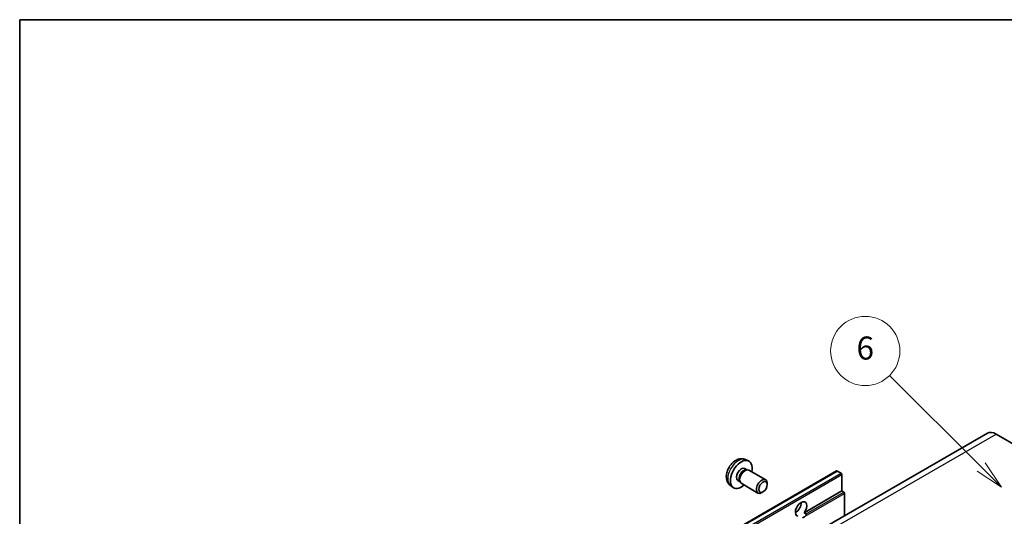
# Model space of a CAD drawing. Units: millimetres. Extents: x -1 to 8867, y 0 to 1124.
# Drawn here: x -1 to 255, y 713 to 843 of the extents above; entities that cross this region are included whole.
import ezdxf

# ---------------------------------------------------------------- set-up
doc = ezdxf.new("R2010")
doc.units = ezdxf.units.MM
for name, color, linetype, lineweight in [('Border (ISO)', 7, 'Continuous', 35), ('Symbol (TK)', 100, 'Continuous', 18), ('Visible (ISO)', 7, 'Continuous', 35), ('Visible Narrow (ISO)', 7, 'Continuous', 25)]:
    doc.layers.add(name, color=color, linetype=linetype, lineweight=lineweight)
doc.styles.add('Note Text (TK2)', font='MS PGothic.ttf')

# ---------------------------------------------------------------- blocks, each defined once
blk = doc.blocks.new('図面枠 tk図枠')
at = {"layer": 'Border (ISO)'}
for q in [(405.5, 289), (14.5, 8)]:
    blk.add_line((14.5, 289), q, dxfattribs=at)
blk = doc.blocks.new('バルーン1')
at = {"layer": 'Symbol (TK)', "color": 100}
for p, q in [((97.869, 250.216), (89.926, 258.159)), ((97.869, 250.216), (99.636, 248.448)), ((99.636, 248.448), (98.222, 250.57)), ((97.515, 249.863), (99.636, 248.448))]:
    blk.add_line(p, q, dxfattribs=at)
at = {"layer": 'Symbol (TK)'}
blk.add_circle((87.813, 260.272), 3, dxfattribs=at)
at = {"layer": 'Symbol (TK)', "color": 7, "insert": (87.813, 260.266), "char_height": 2, "attachment_point": 5, "style": 'Note Text (TK2)'}
blk.add_mtext('6', dxfattribs=at)

msp = doc.modelspace()

# ---------------------------------------------------------------- linework, layer by layer
at = {"layer": 'Visible (ISO)'}
for p, q in [((251.0504, 735.032), (159.4801, 682.1639)), ((253.3004, 734.8092), (259.6644, 731.1349)), ((188.0895, 728.1762), (188.8816, 727.8257)), ((121.6639, 673.1581), (211.82, 725.2098)), ((187.9018, 725.8428), (188.425, 725.5408)), ((188.2148, 725.529), (188.5809, 725.5495)), ((188.9991, 725.4573), (193.3623, 722.9382)), ((212.96, 724.6234), (211.97, 725.1949)), ((186.1165, 722.7507), (186.6398, 722.4486)), ((186.5449, 722.6366), (186.7101, 722.3092)), ((213.1721, 720.0102), (213.1721, 724.2559)), ((184.1896, 721.4215), (184.8893, 720.9107)), ((186.9991, 721.9932), (191.3623, 719.4741)), ((192.6658, 719.7483), (192.362, 719.573)), ((193.7766, 721.6723), (193.7765, 722.023)), ((203.3863, 714.3603), (213.1721, 720.0102)), ((213.6671, 719.7244), (213.1721, 720.0102)), ((213.8792, 713.5712), (213.8792, 719.357)), ((201.0809, 714.4231), (201.4952, 714.6624)), ((203.3863, 714.3603), (203.8813, 714.0746))]:
    msp.add_line(p, q, dxfattribs=at)
for centre, major_axis, start_param, end_param in [((253.3004, 731.1349), (-2.25, 3.8971), 5.49778714, 6.28318531), ((187.0092, 724.2968), (2, 3.4641), 5.23598776, 10.47197551), ((187.0092, 724.2968), (0.8926, 1.5461), 0, 3.14159265), ((187.6955, 723.9005), (0.8926, 1.5461), 0.36144194, 2.78015071), ((187.9991, 723.7252), (1, 1.7321), 0, 3.14159264), ((211.97, 724.95), (-0.15, 0.2598), 5.49778714, 6.28318531), ((192.3623, 721.2061), (1, 1.7321), 5.49801994, 10.20994333), ((212.96, 724.3784), (-0.15, 0.2598), 3.92699082, 5.49778714), ((213.6671, 719.4794), (-0.15, 0.2598), 3.92699082, 5.49778714), ((202.5655, 715.3153), (-1.05, -1.8187), 1.37108371, 6.48289793), ((201.1513, 716.1318), (1.05, 1.8187), 3.88043833, 5.54433963), ((203.2726, 714.9071), (-1.05, -1.8187), 0.56674497, 1.00405136)]:
    msp.add_ellipse(centre, major_axis=major_axis, ratio=0.57735027, start_param=start_param, end_param=end_param, dxfattribs=at)
msp.add_ellipse((192.666, 721.0308), major_axis=(0.7853, 1.3602), ratio=0.57735027, dxfattribs=at)
for points, knots in [([(188.0895, 728.1762), (187.8339, 728.2894), (187.5625, 728.3541), (187.0016, 728.3999), (186.7151, 728.3704), (186.1114, 728.2268), (185.8058, 728.0927), (185.1746, 727.7199), (184.863, 727.4617), (184.2924, 726.8639), (184.0373, 726.5201), (183.6124, 725.7883), (183.4417, 725.4011), (183.1981, 724.595), (183.1253, 724.176), (183.1212, 723.3378), (183.1818, 722.9154), (183.481, 722.1941), (183.6706, 721.8931), (184.0118, 721.5614), (184.098, 721.4883), (184.1896, 721.4215)], [0.84730152, 0.84730152, 0.84730152, 0.84730152, 1.05226137, 1.05226137, 1.28485125, 1.28485125, 1.58220865, 1.58220865, 1.9574686, 1.9574686, 2.35189349, 2.35189349, 2.74172985, 2.74172985, 3.13599765, 3.13599765, 3.51030353, 3.51030353, 3.78196582, 3.78196582, 3.86508746, 3.86508746, 3.86508746, 3.86508746]), ([(203.8813, 714.0746), (203.9025, 714.0623), (203.9192, 714.0429), (203.9395, 713.9962), (203.9433, 713.9689), (203.9424, 713.911), (203.9342, 713.8717), (203.8994, 713.7684), (203.8507, 713.6894), (203.7444, 713.5546), (203.6718, 713.4835), (203.5947, 713.4192)], [-0.2570614387, -0.2570614387, -0.2570614387, -0.2570614387, -0.2480685903, -0.2480685903, -0.2390757418, -0.2390757418, -0.2277259033, -0.2277259033, -0.2025498125, -0.2025498125, -0.1716905209, -0.1716905209, -0.1716905209, -0.1716905209])]:
    msp.add_open_spline(points, degree=3, knots=knots, dxfattribs=at)
at = {"layer": 'Visible Narrow (ISO)'}
for p, q in [((161.7301, 681.941), (253.3004, 734.8092)), ((121.8139, 673.1433), (211.97, 725.1949)), ((122.8039, 672.5717), (212.96, 724.6234)), ((123.016, 672.2043), (213.1721, 724.2559)), ((203.8813, 714.0746), (213.6671, 719.7244)), ((203.5947, 713.4192), (213.8792, 719.357))]:
    msp.add_line(p, q, dxfattribs=at)
msp.add_ellipse((186.2604, 724.7291), major_axis=(-1.9537, -3.3839), ratio=0.57735027, start_param=3.20349601, end_param=6.22128195, dxfattribs=at)

# ---------------------------------------------------------------- block references
at = {"xscale": 3, "yscale": 3, "zscale": 3}
msp.add_blockref('図面枠 tk図枠', (-44.1736, -24.3887), dxfattribs=at)
at = {"layer": 'Symbol (TK)', "xscale": 3, "yscale": 3, "zscale": 3}
msp.add_blockref('バルーン1', (-44.1736, -24.3887), dxfattribs=at)

doc.saveas('drawing.dxf')
